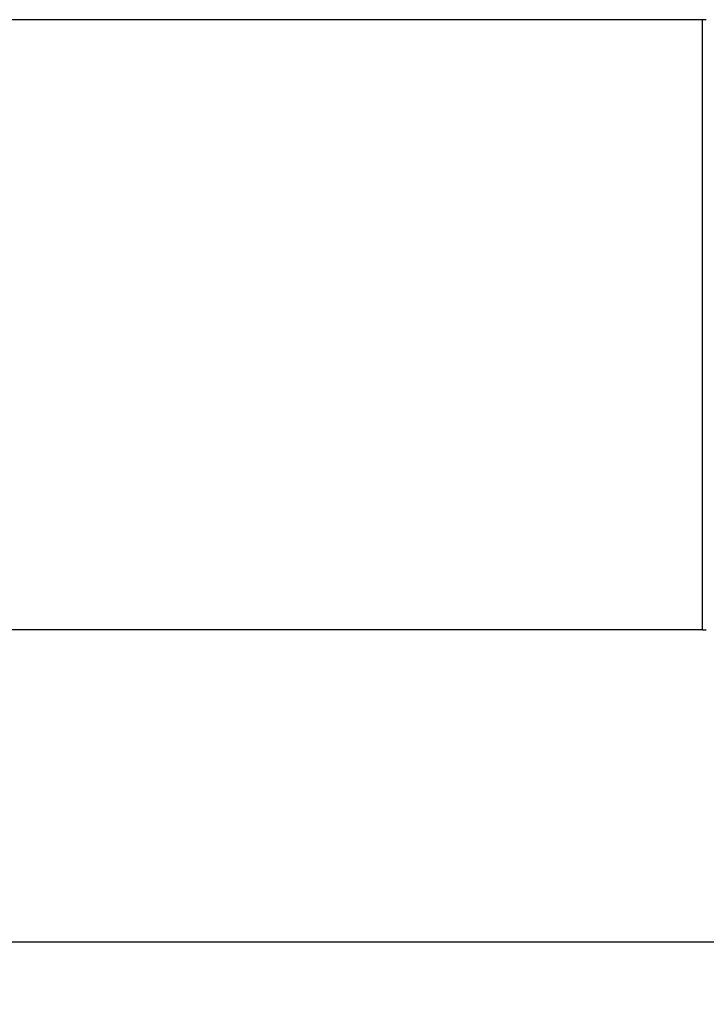
# Model space of a CAD drawing. Extents: x 0 to 297, y 0 to 210.
# Drawn here: x 159 to 181, y 87 to 118 of the extents above; entities that cross this region are included whole.
import ezdxf
from ezdxf.enums import TextEntityAlignment as Align

# ---------------------------------------------------------------- set-up
doc = ezdxf.new("R2010")
doc.units = 0
doc.header["$LTSCALE"] = 16.335
doc.layers.get('0').update_dxf_attribs({"linetype": 'CONTINUOUS'})
doc.layers.add('DIMENSION', color=7, linetype='CONTINUOUS')
doc.styles.add('TEXTSTYLE_2', font='arial.ttf')
doc.dimstyles.get("Standard").update_dxf_attribs({"dimtxt": 2.5, "dimasz": 2.5, "dimexe": 1.25, "dimexo": 0.625, "dimtad": 1, "dimcen": 2.5, "dimazin": 3, "dimtfac": 1, "dimtmove": 0, "dimatfit": 3})

# ---------------------------------------------------------------- blocks, each defined once
blk = doc.blocks.new('_FILLED')
at = {"color": 0, "linetype": 'BYBLOCK'}
blk.add_solid([(0, 0), (-1, 0.1875), (-1, -0.1875)], dxfattribs=at)
blk = doc.blocks.new('*D3')
at = {"layer": 'DIMENSION', "color": 2, "linetype": 'CONTINUOUS'}
for p, q in [((208.749, 107.885), (208.749, 86.549)), ((45.909, 107.698), (45.909, 86.549)), ((45.909, 88.549), (127.329, 88.549)), ((208.749, 88.549), (127.329, 88.549))]:
    blk.add_line(p, q, dxfattribs=at)
at = {"layer": 'DIMENSION', "color": 2, "linetype": 'CONTINUOUS', "xscale": 4, "yscale": 4, "zscale": 4, "rotation": 180}
blk.add_blockref('_FILLED', (45.909, 88.549), dxfattribs=at)
at = {"layer": 'DIMENSION', "color": 2, "linetype": 'CONTINUOUS', "xscale": 4, "yscale": 4, "zscale": 4}
blk.add_blockref('_FILLED', (208.749, 88.549), dxfattribs=at)
at = {"layer": 'DIMENSION', "color": 5, "linetype": 'CONTINUOUS', "style": 'TEXTSTYLE_2'}
blk.add_text('814', height=3.5, dxfattribs=at).set_placement((127.329, 89.424), align=Align.CENTER)

msp = doc.modelspace()

# ---------------------------------------------------------------- linework, layer by layer
at = {"color": 7, "linetype": 'CONTINUOUS'}
for p, q in [((180.885, 118.269), (55.245, 118.269)), ((180.885, 98.609), (55.245, 98.609))]:
    msp.add_line(p, q, dxfattribs=at)
at = {"color": 9, "linetype": 'CONTINUOUS'}
for p, q in [((180.885, 118.08), (180.885, 118.269)), ((180.885, 98.609), (180.885, 98.798))]:
    msp.add_line(p, q, dxfattribs=at)
msp.add_lwpolyline([(180.885, 98.798), (180.885, 99.357), (180.885, 100.266), (180.885, 101.488), (180.885, 102.978), (180.885, 104.677), (180.885, 106.521), (180.885, 108.439), (180.885, 110.357), (180.885, 112.201), (180.885, 113.9), (180.885, 115.39), (180.885, 116.612), (180.885, 117.521), (180.885, 118.08)], dxfattribs=at)
at = {"color": 7, "linetype": 'CONTINUOUS'}
for centre, start, end in [((180.885, 116.269), 86.367, 90), ((180.885, 100.609), 270, 273.633)]:
    msp.add_arc(centre, 2, start, end, dxfattribs=at)

# ---------------------------------------------------------------- dimensions: what is measured, and where the dimension line sits
at = {"layer": 'DIMENSION', "color": 2, "linetype": 'CONTINUOUS'}
dim = msp.add_linear_dim(base=(208.749, 88.549), p1=(45.909, 107.698), p2=(208.749, 107.885), dimstyle='Standard', dxfattribs=at)
dim.commit()
dim.dimension.update_dxf_attribs({"geometry": '*D3', "text_midpoint": (127.31, 88.549), "dimtype": 128})

doc.saveas('drawing.dxf')
